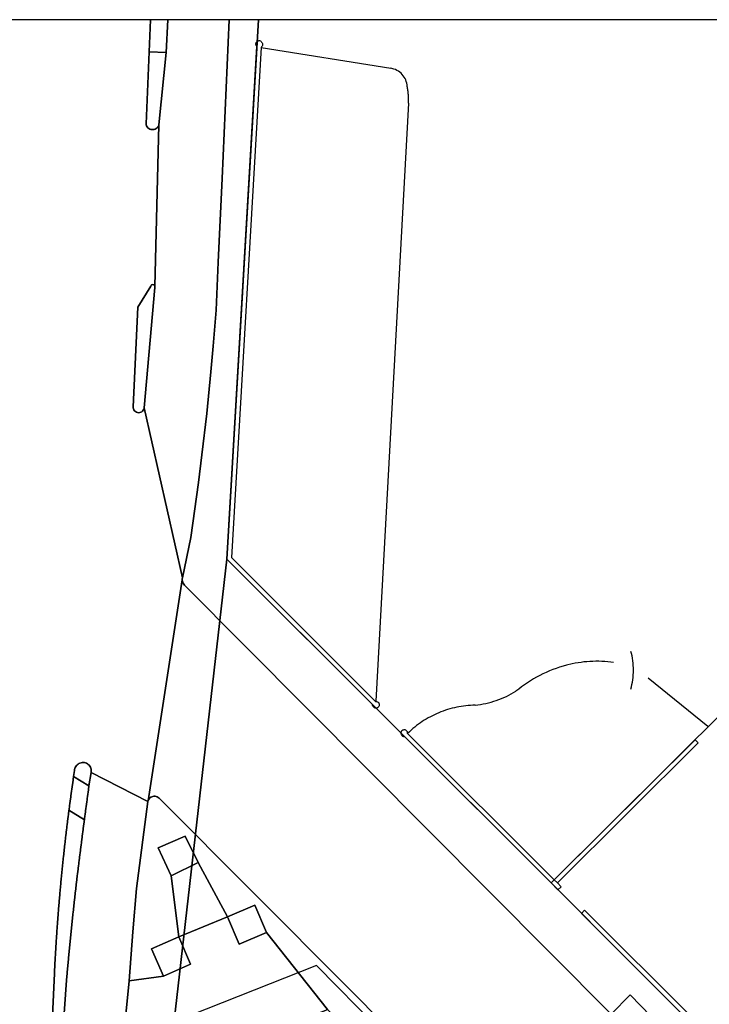
# Model space of a CAD drawing. Extents: x 2498999 to 2500119, y 1116244 to 1117327.
# Drawn here: x 2499989 to 2500051, y 1117239 to 1117327 of the extents above; entities that cross this region are included whole.
import ezdxf

# ---------------------------------------------------------------- set-up
doc = ezdxf.new("R2010")
doc.units = 0
doc.header["$MEASUREMENT"] = 0
for name, color, linetype in [('CAD_L_OBJEDIV_DETAIL', 71, 'CONTINUOUS'), ('L1', 252, 'CONTINUOUS'), ('L4', 63, 'CONTINUOUS'), ('L5', 252, 'CONTINUOUS'), ('L6', 252, 'CONTINUOUS')]:
    doc.layers.add(name, color=color, linetype=linetype)

# ---------------------------------------------------------------- blocks, each defined once
blk = doc.blocks.new('FMEBLOCK146')
at = {"layer": 'L6', "flags": 128}
blk.add_lwpolyline([(55.614836, 80.202604), (-52.778954, 80.202604), (-55.614836, 31.710457), (-26.484836, 2.600457), (32.287164, 61.053457)], dxfattribs=at)

msp = doc.modelspace()

# ---------------------------------------------------------------- linework, layer by layer
at = {"layer": 'CAD_L_OBJEDIV_DETAIL', "flags": 128}
for points in [[(2500010.9318, 1117324.742), (2500022.5618, 1117322.8621)], [(2500024.0418, 1117321.2319), (2500024.0292, 1117321.3807), (2500024.0036, 1117321.5276), (2500023.9653, 1117321.672), (2500023.9145, 1117321.8125), (2500023.8519, 1117321.948), (2500023.7776, 1117322.0775), (2500023.6924, 1117322.2002), (2500023.5972, 1117322.3147), (2500023.4919, 1117322.4209), (2500023.3781, 1117322.5175), (2500023.2566, 1117322.6039), (2500023.1278, 1117322.6793), (2500022.9928, 1117322.7434), (2500022.8531, 1117322.7955), (2500022.5618, 1117322.8621)], [(2500024.1617, 1117319.7321), (2500024.1652, 1117319.8261), (2500024.1673, 1117319.9204), (2500024.1678, 1117320.0147), (2500024.1668, 1117320.109), (2500024.1645, 1117320.2033), (2500024.1605, 1117320.2974), (2500024.1552, 1117320.3917), (2500024.1484, 1117320.4855), (2500024.1403, 1117320.5796), (2500024.1305, 1117320.6734), (2500024.1193, 1117320.767), (2500024.1068, 1117320.8603), (2500024.0928, 1117320.9535), (2500024.0772, 1117321.0466), (2500024.0602, 1117321.1393), (2500024.0418, 1117321.2319)], [(2500024.1617, 1117319.7321), (2500021.2198, 1117265.9799)], [(2500044.1407, 1117267.0615), (2500044.1958, 1117267.2692), (2500044.2445, 1117267.4784), (2500044.2857, 1117267.6888), (2500044.3195, 1117267.9005), (2500044.3459, 1117268.1136), (2500044.3651, 1117268.3271), (2500044.377, 1117268.5412), (2500044.3811, 1117268.7555), (2500044.3779, 1117268.97), (2500044.3673, 1117269.1843), (2500044.3496, 1117269.3978), (2500044.3239, 1117269.6109), (2500044.291, 1117269.8231), (2500044.2511, 1117270.0338), (2500044.2036, 1117270.2429), (2500044.1496, 1117270.4497)], [(2500042.6001, 1117269.4506), (2500042.3344, 1117269.4851), (2500042.0685, 1117269.5128), (2500041.8021, 1117269.534), (2500041.5353, 1117269.5484), (2500041.268, 1117269.5561), (2500041.001, 1117269.5572), (2500040.7337, 1117269.5514), (2500040.4669, 1117269.539), (2500040.2003, 1117269.5199), (2500039.9341, 1117269.4941), (2500039.669, 1117269.4615), (2500039.4047, 1117269.4226), (2500039.1414, 1117269.3767), (2500038.8792, 1117269.3243), (2500038.3602, 1117269.2005)], [(2500038.3602, 1117269.2005), (2500038.0479, 1117269.1153), (2500037.7401, 1117269.0214), (2500037.4351, 1117268.9189), (2500037.1329, 1117268.8083), (2500036.8339, 1117268.6891), (2500036.5384, 1117268.5617), (2500036.2467, 1117268.4265), (2500035.9587, 1117268.2828), (2500035.6746, 1117268.1315), (2500035.395, 1117267.9722), (2500035.1198, 1117267.8055), (2500034.8495, 1117267.631), (2500034.5841, 1117267.4492), (2500034.3237, 1117267.2599), (2500034.0687, 1117267.0636), (2500033.8198, 1117266.8603)], [(2500045.6902, 1117268.0606), (2500051.0501, 1117263.7207)], [(2500030.1499, 1117265.6102), (2500030.3921, 1117265.6421), (2500030.6333, 1117265.6802), (2500030.8731, 1117265.7247), (2500031.1118, 1117265.7755), (2500031.349, 1117265.8325), (2500031.5849, 1117265.8961), (2500031.8189, 1117265.9655), (2500032.0508, 1117266.0411), (2500032.2808, 1117266.1229), (2500032.5085, 1117266.2106), (2500032.7339, 1117266.3042), (2500032.9567, 1117266.404), (2500033.1767, 1117266.5095), (2500033.394, 1117266.6208), (2500033.6082, 1117266.7376), (2500033.8198, 1117266.8603)], [(2500030.1499, 1117265.6102), (2500029.9551, 1117265.6046), (2500029.7447, 1117265.5938), (2500029.5347, 1117265.5782), (2500029.3251, 1117265.5574), (2500029.1161, 1117265.5321), (2500028.9077, 1117265.5013), (2500028.7, 1117265.4659), (2500028.4935, 1117265.4257), (2500028.2877, 1117265.3805), (2500028.0832, 1117265.3302), (2500027.88, 1117265.2753), (2500027.6781, 1117265.2154), (2500027.4774, 1117265.1509), (2500027.2786, 1117265.0818), (2500027.0814, 1117265.0077), (2500026.886, 1117264.929), (2500026.6925, 1117264.8459), (2500026.5011, 1117264.7578), (2500026.3119, 1117264.6656), (2500026.1249, 1117264.5687), (2500025.9403, 1117264.4677), (2500025.758, 1117264.362), (2500025.5782, 1117264.2521), (2500025.4013, 1117264.138), (2500025.2271, 1117264.02), (2500025.0554, 1117263.8975), (2500024.8871, 1117263.7713), (2500024.7215, 1117263.6409), (2500024.5592, 1117263.5066), (2500024.4002, 1117263.3684), (2500024.2445, 1117263.2268), (2500024.0796, 1117263.0699)]]:
    msp.add_lwpolyline(points, dxfattribs=at)
at = {"layer": 'L1', "flags": 128}
for points in [[(2500021.245, 1117265.3421), (2500021.1996, 1117265.344), (2500021.1547, 1117265.3526), (2500021.1118, 1117265.368), (2500021.0713, 1117265.3894), (2500021.0347, 1117265.4166), (2500021.0026, 1117265.449), (2500020.9758, 1117265.4858), (2500020.9547, 1117265.5263), (2500020.9398, 1117265.5694), (2500020.9316, 1117265.6143), (2500020.9297, 1117265.6599), (2500007.8401, 1117278.7401), (2500010.5318, 1117324.8319), (2500010.5036, 1117324.8675), (2500010.4815, 1117324.9064), (2500010.465, 1117324.9478), (2500010.4545, 1117324.9916), (2500010.4508, 1117325.0363), (2500010.4533, 1117325.081), (2500010.4622, 1117325.1248), (2500010.4773, 1117325.1669), (2500010.4986, 1117325.2065), (2500010.5251, 1117325.2426), (2500010.5566, 1117325.2745), (2500010.5922, 1117325.3015), (2500010.6313, 1117325.3234), (2500010.6735, 1117325.3392), (2500010.717, 1117325.3488), (2500010.7617, 1117325.3518), (2500010.8532, 1117325.319), (2500010.8944, 1117325.2933), (2500010.9319, 1117325.2626), (2500010.9645, 1117325.2268), (2500010.9924, 1117325.1869), (2500011.0146, 1117325.1439), (2500011.0306, 1117325.0982), (2500011.0404, 1117325.0507), (2500011.0438, 1117325.0023), (2500011.0405, 1117324.9539), (2500011.0308, 1117324.9064), (2500011.0147, 1117324.8605), (2500010.9928, 1117324.8174), (2500010.9651, 1117324.7776), (2500010.9318, 1117324.742), (2500008.2501, 1117278.9), (2500021.2098, 1117265.9399), (2500021.255, 1117265.9404), (2500021.3002, 1117265.9336), (2500021.3437, 1117265.9201), (2500021.3847, 1117265.9005), (2500021.4222, 1117265.8747), (2500021.4555, 1117265.8435), (2500021.4836, 1117265.8079), (2500021.5062, 1117265.7683), (2500021.5223, 1117265.7257), (2500021.5321, 1117265.6812), (2500021.5349, 1117265.6356), (2500021.5307, 1117265.5902), (2500021.5197, 1117265.5459), (2500021.5023, 1117265.5038), (2500021.4788, 1117265.4649), (2500021.4499, 1117265.43), (2500021.3763, 1117265.3768), (2500021.3344, 1117265.3586), (2500021.2904, 1117265.347), (2500021.245, 1117265.3421)], [(2500037.5892, 1117249.0098), (2500037.8694, 1117249.2896), (2500037.5395, 1117249.6298), (2500037.2594, 1117249.9098), (2500024.0796, 1117263.0699), (2500024.0798, 1117263.1156), (2500024.0731, 1117263.1605), (2500024.0598, 1117263.204), (2500024.04, 1117263.245), (2500024.0142, 1117263.2825), (2500023.983, 1117263.3158), (2500023.9471, 1117263.344), (2500023.9075, 1117263.3663), (2500023.8649, 1117263.3826), (2500023.8205, 1117263.3922), (2500023.7748, 1117263.3949), (2500023.7297, 1117263.3908), (2500023.6854, 1117263.3798), (2500023.6433, 1117263.3621), (2500023.5697, 1117263.31), (2500023.5406, 1117263.2753), (2500023.5166, 1117263.2364), (2500023.4985, 1117263.1947), (2500023.4868, 1117263.1505), (2500023.4819, 1117263.1053), (2500023.4838, 1117263.0597), (2500023.4924, 1117263.0147), (2500023.5078, 1117262.9719), (2500023.5292, 1117262.9316), (2500023.5564, 1117262.8948), (2500023.5888, 1117262.8627), (2500023.6256, 1117262.8359), (2500023.6661, 1117262.8147), (2500023.7092, 1117262.7998), (2500023.7997, 1117262.7898), (2500036.9695, 1117249.6298), (2500037.5892, 1117249.0098)], [(2500037.5395, 1117249.6298), (2500037.2594, 1117249.9098), (2500049.9198, 1117262.5106), (2500050.1999, 1117262.2305), (2500037.5395, 1117249.6298)], [(2500062.3788, 1117224.2393), (2500059.0687, 1117227.5294), (2500044.0092, 1117242.5696), (2500039.6993, 1117246.8896), (2500039.9792, 1117247.1697), (2500059.3789, 1117227.8194), (2500062.6586, 1117224.5194), (2500062.3788, 1117224.2393)]]:
    msp.add_lwpolyline(points, dxfattribs=at)
at = {"layer": 'L4', "flags": 128}
for points in [[(2499991.448, 1117222.478), (2499992.339, 1117241.483), (2499992.345, 1117241.598), (2499992.35, 1117241.698), (2499992.355, 1117241.797), (2499992.36, 1117241.897), (2499992.365, 1117241.997), (2499992.37, 1117242.097), (2499992.376, 1117242.197), (2499992.381, 1117242.297), (2499992.386, 1117242.397), (2499992.391, 1117242.497), (2499992.397, 1117242.596), (2499992.402, 1117242.696), (2499992.408, 1117242.796), (2499992.413, 1117242.896), (2499992.419, 1117242.996), (2499992.425, 1117243.096), (2499992.43, 1117243.196), (2499992.436, 1117243.295), (2499992.442, 1117243.395), (2499992.448, 1117243.495), (2499992.454, 1117243.595), (2499992.46, 1117243.695), (2499992.466, 1117243.795), (2499992.472, 1117243.894), (2499992.478, 1117243.994), (2499992.485, 1117244.094), (2499992.491, 1117244.194), (2499992.498, 1117244.293), (2499992.504, 1117244.393), (2499992.51, 1117244.493), (2499992.517, 1117244.593), (2499992.523, 1117244.693), (2499992.53, 1117244.792), (2499992.536, 1117244.892), (2499992.544, 1117244.992), (2499992.55, 1117245.092), (2499992.557, 1117245.192), (2499992.564, 1117245.291), (2499992.571, 1117245.391), (2499992.578, 1117245.491), (2499992.585, 1117245.59), (2499992.592, 1117245.69), (2499992.599, 1117245.79), (2499992.606, 1117245.89), (2499992.614, 1117245.99), (2499992.621, 1117246.089), (2499992.629, 1117246.189), (2499992.636, 1117246.289), (2499992.644, 1117246.389), (2499992.651, 1117246.488), (2499992.659, 1117246.588), (2499992.666, 1117246.688), (2499992.674, 1117246.787), (2499992.682, 1117246.887), (2499992.69, 1117246.987), (2499992.698, 1117247.086), (2499992.706, 1117247.186), (2499992.714, 1117247.286), (2499992.722, 1117247.385), (2499992.73, 1117247.485), (2499992.738, 1117247.585), (2499992.746, 1117247.685), (2499992.755, 1117247.784), (2499992.763, 1117247.884), (2499992.771, 1117247.984), (2499992.78, 1117248.083), (2499992.788, 1117248.183), (2499992.797, 1117248.282), (2499992.805, 1117248.382), (2499992.814, 1117248.482), (2499992.823, 1117248.581), (2499992.831, 1117248.681), (2499992.84, 1117248.781), (2499992.849, 1117248.88), (2499992.858, 1117248.98), (2499992.867, 1117249.079), (2499992.876, 1117249.179), (2499992.885, 1117249.279), (2499992.894, 1117249.378), (2499992.903, 1117249.478), (2499992.913, 1117249.577), (2499992.922, 1117249.677), (2499992.931, 1117249.776), (2499992.941, 1117249.876), (2499992.95, 1117249.976), (2499992.96, 1117250.075), (2499992.969, 1117250.175), (2499992.979, 1117250.274), (2499992.989, 1117250.374), (2499992.998, 1117250.473), (2499993.008, 1117250.573), (2499993.018, 1117250.672), (2499993.028, 1117250.772), (2499993.038, 1117250.871), (2499993.048, 1117250.971), (2499993.058, 1117251.07), (2499993.068, 1117251.17), (2499993.078, 1117251.269), (2499993.089, 1117251.369), (2499993.099, 1117251.468), (2499993.109, 1117251.568), (2499993.119, 1117251.667), (2499993.13, 1117251.767), (2499993.14, 1117251.866), (2499993.151, 1117251.966), (2499993.162, 1117252.065), (2499993.172, 1117252.165), (2499993.183, 1117252.264), (2499993.194, 1117252.363), (2499993.205, 1117252.463), (2499993.215, 1117252.562), (2499993.226, 1117252.661), (2499993.237, 1117252.761), (2499993.249, 1117252.86), (2499993.259, 1117252.96), (2499993.271, 1117253.059), (2499993.282, 1117253.159), (2499993.293, 1117253.258), (2499993.304, 1117253.357), (2499993.316, 1117253.457), (2499993.327, 1117253.556), (2499993.339, 1117253.655), (2499993.35, 1117253.755), (2499993.362, 1117253.854), (2499993.374, 1117253.953), (2499993.385, 1117254.053), (2499993.397, 1117254.152), (2499993.409, 1117254.251), (2499993.421, 1117254.35), (2499993.432, 1117254.45), (2499993.444, 1117254.549), (2499993.457, 1117254.648), (2499993.468, 1117254.748), (2499993.481, 1117254.847), (2499993.493, 1117254.946), (2499993.505, 1117255.045), (2499993.517, 1117255.145), (2499993.53, 1117255.244), (2499993.542, 1117255.343), (2499993.555, 1117255.442), (2499993.567, 1117255.542), (2499993.58, 1117255.641), (2499993.593, 1117255.74), (2499993.605, 1117255.839), (2499993.618, 1117255.938), (2499993.631, 1117256.038), (2499993.648, 1117256.169), (2499993.657, 1117256.236), (2499993.67, 1117256.335), (2499993.682, 1117256.434), (2499993.695, 1117256.533), (2499993.708, 1117256.632), (2499993.722, 1117256.732), (2499993.735, 1117256.831), (2499993.748, 1117256.93), (2499993.762, 1117257.029), (2499993.775, 1117257.128), (2499993.788, 1117257.227), (2499993.802, 1117257.326), (2499993.815, 1117257.425), (2499993.829, 1117257.524), (2499993.843, 1117257.623), (2499993.856, 1117257.722), (2499993.87, 1117257.822), (2499993.884, 1117257.921), (2499993.898, 1117258.02), (2499993.912, 1117258.119), (2499993.926, 1117258.218), (2499993.94, 1117258.317), (2499993.954, 1117258.416), (2499993.968, 1117258.515), (2499993.982, 1117258.614), (2499993.997, 1117258.713), (2499994.011, 1117258.812), (2499994.025, 1117258.91), (2499994.04, 1117259.01), (2499994.054, 1117259.108), (2499994.069, 1117259.207), (2499994.149, 1117259.739), (2499994.157, 1117259.817), (2499994.178, 1117259.914), (2499994.212, 1117260.008), (2499994.258, 1117260.097), (2499994.316, 1117260.178), (2499994.384, 1117260.252), (2499994.461, 1117260.316), (2499994.545, 1117260.369), (2499994.636, 1117260.41), (2499994.732, 1117260.439), (2499994.831, 1117260.455), (2499994.93, 1117260.458), (2499995.03, 1117260.447), (2499995.127, 1117260.424), (2499995.22, 1117260.387), (2499995.308, 1117260.339), (2499995.388, 1117260.279), (2499995.46, 1117260.21), (2499995.522, 1117260.132), (2499995.573, 1117260.046), (2499995.612, 1117259.954), (2499995.638, 1117259.857), (2499995.652, 1117259.758), (2499995.652, 1117259.659), (2499995.639, 1117259.559), (2500000.747, 1117256.965), (2500000.76, 1117257.025), (2500003.821, 1117276.872), (2500003.827, 1117276.97), (2500003.84, 1117277.069), (2500000.411, 1117292.339), (2500000.375, 1117292.215), (2500000.329, 1117292.126), (2500000.266, 1117292.049), (2500000.188, 1117291.986), (2500000.1, 1117291.94), (2500000.004, 1117291.912), (2499999.904, 1117291.905), (2499999.806, 1117291.917), (2499999.711, 1117291.95), (2499999.625, 1117292.001), (2499999.551, 1117292.067), (2499999.492, 1117292.148), (2499999.451, 1117292.239), (2499999.428, 1117292.336), (2499999.426, 1117292.436), (2499999.842, 1117301.381), (2500000.992, 1117303.287), (2500001.072, 1117303.383), (2500001.166, 1117303.413), (2500001.263, 1117303.395), (2500001.341, 1117303.334), (2500001.379, 1117303.249), (2500001.724, 1117317.766), (2500001.681, 1117317.665), (2500001.627, 1117317.58), (2500001.56, 1117317.506), (2500001.482, 1117317.444), (2500001.394, 1117317.397), (2500001.3, 1117317.365), (2500001.201, 1117317.349), (2500001.101, 1117317.35), (2500001.003, 1117317.368), (2500000.909, 1117317.403), (2500000.823, 1117317.453), (2500000.746, 1117317.516), (2500000.68, 1117317.592), (2500000.629, 1117317.678), (2500000.593, 1117317.771), (2500000.573, 1117317.869), (2500000.847, 1117324.338), (2500000.9764, 1117327.2321), (2499988.9982, 1117327.2321)], [(2500059.069, 1117227.529), (2500044.009, 1117242.57), (2500036.97, 1117249.63), (2500007.84, 1117278.74), (2500010.6759, 1117327.2321), (2500008.0545, 1117327.2321), (2500007.414, 1117312.95), (2500007.061, 1117305.441), (2500006.879, 1117301.119), (2500006.62, 1117297.886), (2500006.398, 1117295.563), (2500006.026, 1117291.837), (2500005.6, 1117288.117), (2500005.288, 1117285.641), (2500004.593, 1117280.698), (2500003.84, 1117277.069), (2500003.827, 1117276.97), (2500003.821, 1117276.872), (2500003.845, 1117276.771), (2500003.872, 1117276.675), (2500003.912, 1117276.583), (2500003.963, 1117276.497), (2500004.041, 1117276.401), (2500042.362, 1117237.844), (2500044.09, 1117239.561), (2500045.974, 1117237.636)], [(2500042.362, 1117237.844), (2500004.041, 1117276.401), (2500003.963, 1117276.497), (2500003.912, 1117276.583), (2500003.872, 1117276.675), (2500003.845, 1117276.771), (2500003.821, 1117276.872), (2500000.76, 1117257.025), (2500000.804, 1117257.116), (2500000.859, 1117257.2), (2500000.927, 1117257.273), (2500001.006, 1117257.334), (2500001.095, 1117257.381), (2500001.19, 1117257.412), (2500001.288, 1117257.427), (2500001.388, 1117257.425), (2500001.486, 1117257.406), (2500001.58, 1117257.371), (2500001.667, 1117257.322), (2500001.744, 1117257.258), (2500018.727, 1117240.205), (2500058.666, 1117199.89)], [(2499998.282, 1117232.945), (2499999.049, 1117240.829), (2499999.389, 1117245.227), (2499999.71, 1117249.134), (2500000.747, 1117256.965), (2499995.639, 1117259.559), (2499995.445, 1117258.347), (2499995.431, 1117258.248), (2499995.417, 1117258.149), (2499995.404, 1117258.05), (2499995.39, 1117257.951), (2499995.376, 1117257.852), (2499995.363, 1117257.753), (2499995.35, 1117257.654), (2499995.336, 1117257.555), (2499995.322, 1117257.456), (2499995.309, 1117257.357), (2499995.295, 1117257.258), (2499995.282, 1117257.159), (2499995.269, 1117257.06), (2499995.255, 1117256.96), (2499995.242, 1117256.861), (2499995.228, 1117256.762), (2499995.215, 1117256.663), (2499995.202, 1117256.564), (2499995.188, 1117256.465), (2499995.175, 1117256.366), (2499995.162, 1117256.266), (2499995.148, 1117256.167), (2499995.135, 1117256.068), (2499995.122, 1117255.969), (2499995.109, 1117255.87), (2499995.096, 1117255.771), (2499995.083, 1117255.672), (2499995.069, 1117255.573), (2499995.056, 1117255.474), (2499995.043, 1117255.374), (2499995.034, 1117255.302), (2499995.017, 1117255.176), (2499995.004, 1117255.077), (2499994.991, 1117254.978), (2499994.978, 1117254.879), (2499994.965, 1117254.78), (2499994.952, 1117254.68), (2499994.939, 1117254.581), (2499994.926, 1117254.482), (2499994.913, 1117254.383), (2499994.9, 1117254.283), (2499994.887, 1117254.184), (2499994.874, 1117254.085), (2499994.862, 1117253.986), (2499994.849, 1117253.887), (2499994.836, 1117253.788), (2499994.823, 1117253.689), (2499994.81, 1117253.589), (2499994.797, 1117253.49), (2499994.785, 1117253.391), (2499994.772, 1117253.292), (2499994.76, 1117253.193), (2499994.747, 1117253.093), (2499994.734, 1117252.994), (2499994.722, 1117252.895), (2499994.709, 1117252.796), (2499994.696, 1117252.697), (2499994.684, 1117252.597), (2499994.671, 1117252.498), (2499994.659, 1117252.399), (2499994.646, 1117252.3), (2499994.634, 1117252.201), (2499994.621, 1117252.101), (2499994.609, 1117252.002), (2499994.596, 1117251.903), (2499994.584, 1117251.803), (2499994.571, 1117251.704), (2499994.559, 1117251.605), (2499994.546, 1117251.506), (2499994.534, 1117251.407), (2499994.522, 1117251.307), (2499994.509, 1117251.208), (2499994.497, 1117251.109), (2499994.485, 1117251.01), (2499994.473, 1117250.91), (2499994.46, 1117250.811), (2499994.448, 1117250.712), (2499994.436, 1117250.613), (2499994.424, 1117250.513), (2499994.411, 1117250.414), (2499994.399, 1117250.315), (2499994.387, 1117250.216), (2499994.379, 1117250.149), (2499994.367, 1117250.049), (2499994.356, 1117249.95), (2499994.344, 1117249.851), (2499994.332, 1117249.752), (2499994.321, 1117249.652), (2499994.309, 1117249.553), (2499994.298, 1117249.454), (2499994.286, 1117249.354), (2499994.275, 1117249.255), (2499994.263, 1117249.156), (2499994.252, 1117249.056), (2499994.24, 1117248.957), (2499994.229, 1117248.857), (2499994.218, 1117248.758), (2499994.207, 1117248.659), (2499994.196, 1117248.559), (2499994.184, 1117248.46), (2499994.173, 1117248.36), (2499994.162, 1117248.261), (2499994.151, 1117248.162), (2499994.14, 1117248.062), (2499994.129, 1117247.963), (2499994.118, 1117247.864), (2499994.107, 1117247.764), (2499994.096, 1117247.665), (2499994.085, 1117247.565), (2499994.074, 1117247.466), (2499994.063, 1117247.367), (2499994.052, 1117247.267), (2499994.042, 1117247.168), (2499994.031, 1117247.068), (2499994.02, 1117246.969), (2499994.009, 1117246.869), (2499993.999, 1117246.77), (2499993.988, 1117246.671), (2499993.978, 1117246.571), (2499993.967, 1117246.472), (2499993.957, 1117246.372), (2499993.946, 1117246.273), (2499993.936, 1117246.173), (2499993.925, 1117246.074), (2499993.915, 1117245.974), (2499993.905, 1117245.875), (2499993.894, 1117245.775), (2499993.884, 1117245.676), (2499993.874, 1117245.576), (2499993.864, 1117245.477), (2499993.853, 1117245.377), (2499993.843, 1117245.278), (2499993.833, 1117245.179), (2499993.823, 1117245.079), (2499993.813, 1117244.98), (2499993.803, 1117244.88), (2499993.793, 1117244.78), (2499993.783, 1117244.681), (2499993.773, 1117244.582), (2499993.763, 1117244.482), (2499993.753, 1117244.383), (2499993.743, 1117244.283), (2499993.734, 1117244.183), (2499993.724, 1117244.084), (2499993.714, 1117243.984), (2499993.705, 1117243.885), (2499993.695, 1117243.785), (2499993.685, 1117243.686), (2499993.676, 1117243.586), (2499993.666, 1117243.487), (2499993.657, 1117243.387), (2499993.647, 1117243.288), (2499993.638, 1117243.188), (2499993.628, 1117243.088), (2499993.619, 1117242.989), (2499993.61, 1117242.889), (2499993.6, 1117242.79), (2499993.591, 1117242.69), (2499993.582, 1117242.591), (2499993.573, 1117242.491), (2499993.563, 1117242.392), (2499993.554, 1117242.292), (2499993.545, 1117242.192), (2499993.536, 1117242.093), (2499993.527, 1117241.993), (2499993.518, 1117241.894), (2499993.509, 1117241.794), (2499993.5, 1117241.694), (2499993.491, 1117241.595), (2499993.482, 1117241.495), (2499993.473, 1117241.395), (2499993.464, 1117241.296), (2499993.456, 1117241.196), (2499993.447, 1117241.097), (2499993.439, 1117240.997), (2499993.429, 1117240.888), (2499992.708, 1117230.618)], [(2500058.666, 1117199.89), (2500018.727, 1117240.205), (2500001.744, 1117257.258), (2500001.667, 1117257.322), (2500001.58, 1117257.371), (2500001.486, 1117257.406), (2500001.388, 1117257.425), (2500001.288, 1117257.427), (2500001.19, 1117257.412), (2500001.095, 1117257.381), (2500001.006, 1117257.334), (2500000.927, 1117257.273), (2500000.859, 1117257.2), (2500000.804, 1117257.116), (2500000.76, 1117257.025), (2500000.747, 1117256.965), (2499999.71, 1117249.134), (2499999.389, 1117245.227), (2499999.049, 1117240.829), (2500002.134, 1117241.262), (2500001.062, 1117243.714), (2500003.509, 1117244.784), (2500002.82, 1117250.27), (2500001.651, 1117252.784), (2500004.097, 1117253.847), (2500005.26, 1117251.46), (2500007.908, 1117246.586), (2500010.354, 1117247.632), (2500011.401, 1117245.185), (2500016.889, 1117238.249)], [(2499992.708, 1117230.618), (2499993.429, 1117240.888), (2499993.439, 1117240.997), (2499993.447, 1117241.097), (2499993.456, 1117241.196), (2499993.464, 1117241.296), (2499993.473, 1117241.395), (2499993.482, 1117241.495), (2499993.491, 1117241.595), (2499993.5, 1117241.694), (2499993.509, 1117241.794), (2499993.518, 1117241.894), (2499993.527, 1117241.993), (2499993.536, 1117242.093), (2499993.545, 1117242.192), (2499993.554, 1117242.292), (2499993.563, 1117242.392), (2499993.573, 1117242.491), (2499993.582, 1117242.591), (2499993.591, 1117242.69), (2499993.6, 1117242.79), (2499993.61, 1117242.889), (2499993.619, 1117242.989), (2499993.628, 1117243.088), (2499993.638, 1117243.188), (2499993.647, 1117243.288), (2499993.657, 1117243.387), (2499993.666, 1117243.487), (2499993.676, 1117243.586), (2499993.685, 1117243.686), (2499993.695, 1117243.785), (2499993.705, 1117243.885), (2499993.714, 1117243.984), (2499993.724, 1117244.084), (2499993.734, 1117244.183), (2499993.743, 1117244.283), (2499993.753, 1117244.383), (2499993.763, 1117244.482), (2499993.773, 1117244.582), (2499993.783, 1117244.681), (2499993.793, 1117244.78), (2499993.803, 1117244.88), (2499993.813, 1117244.98), (2499993.823, 1117245.079), (2499993.833, 1117245.179), (2499993.843, 1117245.278), (2499993.853, 1117245.377), (2499993.864, 1117245.477), (2499993.874, 1117245.576), (2499993.884, 1117245.676), (2499993.894, 1117245.775), (2499993.905, 1117245.875), (2499993.915, 1117245.974), (2499993.925, 1117246.074), (2499993.936, 1117246.173), (2499993.946, 1117246.273), (2499993.957, 1117246.372), (2499993.967, 1117246.472), (2499993.978, 1117246.571), (2499993.988, 1117246.671), (2499993.999, 1117246.77), (2499994.009, 1117246.869), (2499994.02, 1117246.969), (2499994.031, 1117247.068), (2499994.042, 1117247.168), (2499994.052, 1117247.267), (2499994.063, 1117247.367), (2499994.074, 1117247.466), (2499994.085, 1117247.565), (2499994.096, 1117247.665), (2499994.107, 1117247.764), (2499994.118, 1117247.864), (2499994.129, 1117247.963), (2499994.14, 1117248.062), (2499994.151, 1117248.162), (2499994.162, 1117248.261), (2499994.173, 1117248.36), (2499994.184, 1117248.46), (2499994.196, 1117248.559), (2499994.207, 1117248.659), (2499994.218, 1117248.758), (2499994.229, 1117248.857), (2499994.24, 1117248.957), (2499994.252, 1117249.056), (2499994.263, 1117249.156), (2499994.275, 1117249.255), (2499994.286, 1117249.354), (2499994.298, 1117249.454), (2499994.309, 1117249.553), (2499994.321, 1117249.652), (2499994.332, 1117249.752), (2499994.344, 1117249.851), (2499994.356, 1117249.95), (2499994.367, 1117250.049), (2499994.379, 1117250.149), (2499994.387, 1117250.216), (2499994.399, 1117250.315), (2499994.411, 1117250.414), (2499994.424, 1117250.513), (2499994.436, 1117250.613), (2499994.448, 1117250.712), (2499994.46, 1117250.811), (2499994.473, 1117250.91), (2499994.485, 1117251.01), (2499994.497, 1117251.109), (2499994.509, 1117251.208), (2499994.522, 1117251.307), (2499994.534, 1117251.407), (2499994.546, 1117251.506), (2499994.559, 1117251.605), (2499994.571, 1117251.704), (2499994.584, 1117251.803), (2499994.596, 1117251.903), (2499994.609, 1117252.002), (2499994.621, 1117252.101), (2499994.634, 1117252.201), (2499994.646, 1117252.3), (2499994.659, 1117252.399), (2499994.671, 1117252.498), (2499994.684, 1117252.597), (2499994.696, 1117252.697), (2499994.709, 1117252.796), (2499994.722, 1117252.895), (2499994.734, 1117252.994), (2499994.747, 1117253.093), (2499994.76, 1117253.193), (2499994.772, 1117253.292), (2499994.785, 1117253.391), (2499994.797, 1117253.49), (2499994.81, 1117253.589), (2499994.823, 1117253.689), (2499994.836, 1117253.788), (2499994.849, 1117253.887), (2499994.862, 1117253.986), (2499994.874, 1117254.085), (2499994.887, 1117254.184), (2499994.9, 1117254.283), (2499994.913, 1117254.383), (2499994.926, 1117254.482), (2499994.939, 1117254.581), (2499994.952, 1117254.68), (2499994.965, 1117254.78), (2499994.978, 1117254.879), (2499994.991, 1117254.978), (2499995.004, 1117255.077), (2499995.017, 1117255.176), (2499995.034, 1117255.302), (2499993.648, 1117256.169), (2499993.631, 1117256.038), (2499993.618, 1117255.938), (2499993.605, 1117255.839), (2499993.593, 1117255.74), (2499993.58, 1117255.641), (2499993.567, 1117255.542), (2499993.555, 1117255.442), (2499993.542, 1117255.343), (2499993.53, 1117255.244), (2499993.517, 1117255.145), (2499993.505, 1117255.045), (2499993.493, 1117254.946), (2499993.481, 1117254.847), (2499993.468, 1117254.748), (2499993.457, 1117254.648), (2499993.444, 1117254.549), (2499993.432, 1117254.45), (2499993.421, 1117254.35), (2499993.409, 1117254.251), (2499993.397, 1117254.152), (2499993.385, 1117254.053), (2499993.374, 1117253.953), (2499993.362, 1117253.854), (2499993.35, 1117253.755), (2499993.339, 1117253.655), (2499993.327, 1117253.556), (2499993.316, 1117253.457), (2499993.304, 1117253.357), (2499993.293, 1117253.258), (2499993.282, 1117253.159), (2499993.271, 1117253.059), (2499993.259, 1117252.96), (2499993.249, 1117252.86), (2499993.237, 1117252.761), (2499993.226, 1117252.661), (2499993.215, 1117252.562), (2499993.205, 1117252.463), (2499993.194, 1117252.363), (2499993.183, 1117252.264), (2499993.172, 1117252.165), (2499993.162, 1117252.065), (2499993.151, 1117251.966), (2499993.14, 1117251.866), (2499993.13, 1117251.767), (2499993.119, 1117251.667), (2499993.109, 1117251.568), (2499993.099, 1117251.468), (2499993.089, 1117251.369), (2499993.078, 1117251.269), (2499993.068, 1117251.17), (2499993.058, 1117251.07), (2499993.048, 1117250.971), (2499993.038, 1117250.871), (2499993.028, 1117250.772), (2499993.018, 1117250.672), (2499993.008, 1117250.573), (2499992.998, 1117250.473), (2499992.989, 1117250.374), (2499992.979, 1117250.274), (2499992.969, 1117250.175), (2499992.96, 1117250.075), (2499992.95, 1117249.976), (2499992.941, 1117249.876), (2499992.931, 1117249.776), (2499992.922, 1117249.677), (2499992.913, 1117249.577), (2499992.903, 1117249.478), (2499992.894, 1117249.378), (2499992.885, 1117249.279), (2499992.876, 1117249.179), (2499992.867, 1117249.079), (2499992.858, 1117248.98), (2499992.849, 1117248.88), (2499992.84, 1117248.781), (2499992.831, 1117248.681), (2499992.823, 1117248.581), (2499992.814, 1117248.482), (2499992.805, 1117248.382), (2499992.797, 1117248.282), (2499992.788, 1117248.183), (2499992.78, 1117248.083), (2499992.771, 1117247.984), (2499992.763, 1117247.884), (2499992.755, 1117247.784), (2499992.746, 1117247.685), (2499992.738, 1117247.585), (2499992.73, 1117247.485), (2499992.722, 1117247.385), (2499992.714, 1117247.286), (2499992.706, 1117247.186), (2499992.698, 1117247.086), (2499992.69, 1117246.987), (2499992.682, 1117246.887), (2499992.674, 1117246.787), (2499992.666, 1117246.688), (2499992.659, 1117246.588), (2499992.651, 1117246.488), (2499992.644, 1117246.389), (2499992.636, 1117246.289), (2499992.629, 1117246.189), (2499992.621, 1117246.089), (2499992.614, 1117245.99), (2499992.606, 1117245.89), (2499992.599, 1117245.79), (2499992.592, 1117245.69), (2499992.585, 1117245.59), (2499992.578, 1117245.491), (2499992.571, 1117245.391), (2499992.564, 1117245.291), (2499992.557, 1117245.192), (2499992.55, 1117245.092), (2499992.544, 1117244.992), (2499992.536, 1117244.892), (2499992.53, 1117244.792), (2499992.523, 1117244.693), (2499992.517, 1117244.593), (2499992.51, 1117244.493), (2499992.504, 1117244.393), (2499992.498, 1117244.293), (2499992.491, 1117244.194), (2499992.485, 1117244.094), (2499992.478, 1117243.994), (2499992.472, 1117243.894), (2499992.466, 1117243.795), (2499992.46, 1117243.695), (2499992.454, 1117243.595), (2499992.448, 1117243.495), (2499992.442, 1117243.395), (2499992.436, 1117243.295), (2499992.43, 1117243.196), (2499992.425, 1117243.096), (2499992.419, 1117242.996), (2499992.413, 1117242.896), (2499992.408, 1117242.796), (2499992.402, 1117242.696), (2499992.397, 1117242.596), (2499992.391, 1117242.497), (2499992.386, 1117242.397), (2499992.381, 1117242.297), (2499992.376, 1117242.197), (2499992.37, 1117242.097), (2499992.365, 1117241.997), (2499992.36, 1117241.897), (2499992.355, 1117241.797), (2499992.35, 1117241.698), (2499992.345, 1117241.598), (2499992.339, 1117241.483), (2499991.448, 1117222.478)]]:
    msp.add_lwpolyline(points, dxfattribs=at)
for points in [[(2500002.386, 1117324.289), (2500001.724, 1117317.766), (2500001.379, 1117303.249), (2500001.375, 1117303.145), (2500000.411, 1117292.339), (2500003.84, 1117277.069), (2500004.593, 1117280.698), (2500005.288, 1117285.641), (2500005.6, 1117288.117), (2500006.026, 1117291.837), (2500006.398, 1117295.563), (2500006.62, 1117297.886), (2500006.879, 1117301.119), (2500007.061, 1117305.441), (2500007.414, 1117312.95), (2500008.0545, 1117327.2321), (2500002.5206, 1117327.2321)], [(2500000.847, 1117324.338), (2500002.386, 1117324.289), (2500002.5206, 1117327.2321), (2500000.9764, 1117327.2321)], [(2500001.3, 1117317.365), (2500001.394, 1117317.397), (2500001.482, 1117317.444), (2500001.56, 1117317.506), (2500001.627, 1117317.58), (2500001.681, 1117317.665), (2500001.724, 1117317.766), (2500002.386, 1117324.289), (2500000.847, 1117324.338), (2500000.573, 1117317.869), (2500000.593, 1117317.771), (2500000.629, 1117317.678), (2500000.68, 1117317.592), (2500000.746, 1117317.516), (2500000.823, 1117317.453), (2500000.909, 1117317.403), (2500001.003, 1117317.368), (2500001.101, 1117317.35), (2500001.201, 1117317.349)], [(2500000.004, 1117291.912), (2500000.1, 1117291.94), (2500000.188, 1117291.986), (2500000.266, 1117292.049), (2500000.329, 1117292.126), (2500000.375, 1117292.215), (2500000.411, 1117292.339), (2500001.375, 1117303.145), (2500001.379, 1117303.249), (2500001.341, 1117303.334), (2500001.263, 1117303.395), (2500001.166, 1117303.413), (2500001.072, 1117303.383), (2500000.992, 1117303.287), (2499999.842, 1117301.381), (2499999.426, 1117292.436), (2499999.428, 1117292.336), (2499999.451, 1117292.239), (2499999.492, 1117292.148), (2499999.551, 1117292.067), (2499999.625, 1117292.001), (2499999.711, 1117291.95), (2499999.806, 1117291.917), (2499999.904, 1117291.905)], [(2499995.639, 1117259.559), (2499995.652, 1117259.659), (2499995.652, 1117259.758), (2499995.638, 1117259.857), (2499995.612, 1117259.954), (2499995.573, 1117260.046), (2499995.522, 1117260.132), (2499995.46, 1117260.21), (2499995.388, 1117260.279), (2499995.308, 1117260.339), (2499995.22, 1117260.387), (2499995.127, 1117260.424), (2499995.03, 1117260.447), (2499994.93, 1117260.458), (2499994.831, 1117260.455), (2499994.732, 1117260.439), (2499994.636, 1117260.41), (2499994.545, 1117260.369), (2499994.461, 1117260.316), (2499994.384, 1117260.252), (2499994.316, 1117260.178), (2499994.258, 1117260.097), (2499994.212, 1117260.008), (2499994.178, 1117259.914), (2499994.157, 1117259.817), (2499994.149, 1117259.739), (2499994.069, 1117259.207), (2499995.445, 1117258.347)], [(2499995.043, 1117255.374), (2499995.056, 1117255.474), (2499995.069, 1117255.573), (2499995.083, 1117255.672), (2499995.096, 1117255.771), (2499995.109, 1117255.87), (2499995.122, 1117255.969), (2499995.135, 1117256.068), (2499995.148, 1117256.167), (2499995.162, 1117256.266), (2499995.175, 1117256.366), (2499995.188, 1117256.465), (2499995.202, 1117256.564), (2499995.215, 1117256.663), (2499995.228, 1117256.762), (2499995.242, 1117256.861), (2499995.255, 1117256.96), (2499995.269, 1117257.06), (2499995.282, 1117257.159), (2499995.295, 1117257.258), (2499995.309, 1117257.357), (2499995.322, 1117257.456), (2499995.336, 1117257.555), (2499995.35, 1117257.654), (2499995.363, 1117257.753), (2499995.376, 1117257.852), (2499995.39, 1117257.951), (2499995.404, 1117258.05), (2499995.417, 1117258.149), (2499995.431, 1117258.248), (2499995.445, 1117258.347), (2499994.069, 1117259.207), (2499994.054, 1117259.108), (2499994.04, 1117259.01), (2499994.025, 1117258.91), (2499994.011, 1117258.812), (2499993.997, 1117258.713), (2499993.982, 1117258.614), (2499993.968, 1117258.515), (2499993.954, 1117258.416), (2499993.94, 1117258.317), (2499993.926, 1117258.218), (2499993.912, 1117258.119), (2499993.898, 1117258.02), (2499993.884, 1117257.921), (2499993.87, 1117257.822), (2499993.856, 1117257.722), (2499993.843, 1117257.623), (2499993.829, 1117257.524), (2499993.815, 1117257.425), (2499993.802, 1117257.326), (2499993.788, 1117257.227), (2499993.775, 1117257.128), (2499993.762, 1117257.029), (2499993.748, 1117256.93), (2499993.735, 1117256.831), (2499993.722, 1117256.732), (2499993.708, 1117256.632), (2499993.695, 1117256.533), (2499993.682, 1117256.434), (2499993.67, 1117256.335), (2499993.657, 1117256.236), (2499993.648, 1117256.169), (2499995.034, 1117255.302)], [(2500005.26, 1117251.46), (2500004.097, 1117253.847), (2500001.651, 1117252.784), (2500002.82, 1117250.27)], [(2500007.908, 1117246.586), (2500005.26, 1117251.46), (2500002.82, 1117250.27), (2500003.509, 1117244.784)], [(2500011.401, 1117245.185), (2500010.354, 1117247.632), (2500007.908, 1117246.586), (2500008.956, 1117244.138)], [(2500007.908, 1117246.586), (2500003.509, 1117244.784), (2500004.58, 1117242.331), (2500002.134, 1117241.262), (2499999.049, 1117240.829), (2499998.282, 1117232.945), (2500002.569, 1117232.508), (2500003.499, 1117232.878), (2500003.508, 1117233.048), (2500015.789, 1117237.949), (2500015.889, 1117237.849), (2500016.889, 1117238.249), (2500011.401, 1117245.185), (2500008.956, 1117244.138)], [(2500004.58, 1117242.331), (2500003.509, 1117244.784), (2500001.062, 1117243.714), (2500002.134, 1117241.262)], [(2500045.974, 1117237.636), (2500044.09, 1117239.561), (2500042.362, 1117237.844), (2500044.262, 1117235.933)]]:
    msp.add_lwpolyline(points, close=True, dxfattribs=at)
at = {"layer": 'L5', "flags": 128}
msp.add_lwpolyline([(2500015.88, 1117242.2), (2500000.37, 1117236.08), (2499999.5, 1117218.16), (2500001.85, 1117218.05), (2500002.57, 1117232.51), (2500003.5, 1117232.88), (2500003.51, 1117233.05), (2500016.89, 1117238.25), (2500025.92, 1117229.36), (2500026.98, 1117230.94)], close=True, dxfattribs=at)
at = {"layer": 'L6', "flags": 128}
for points in [[(2499978.305, 1117147.835), (2499998.495, 1117146.485), (2499999.266, 1117162.936), (2499999.196, 1117162.936), (2499999.767, 1117175.456), (2499999.767, 1117175.526), (2500000.557, 1117191.477), (2500001.848, 1117217.988), (2500002.569, 1117232.508), (2500007.84, 1117278.74), (2500010.6759, 1117327.2321), (2499986.4053, 1117327.2321)], [(2500095.742, 1117308.083), (2500036.97, 1117249.63), (2500044.009, 1117242.57), (2500059.069, 1117227.529)]]:
    msp.add_lwpolyline(points, dxfattribs=at)
msp.add_lwpolyline([(2500044.009, 1117242.57), (2500036.97, 1117249.63), (2500007.84, 1117278.74), (2500002.569, 1117232.508), (2500003.499, 1117232.878), (2500003.508, 1117233.048), (2500015.789, 1117237.949), (2500015.889, 1117237.849), (2500016.889, 1117238.249), (2500025.918, 1117229.359), (2500025.848, 1117229.289), (2500037.888, 1117217.119), (2500049.778, 1117205.188), (2500056.858, 1117198.098), (2500072.428, 1117213.759), (2500062.389, 1117223.939), (2500062.529, 1117224.079), (2500059.069, 1117227.529)], close=True, dxfattribs=at)

# ---------------------------------------------------------------- block references
at = {"layer": 'L6'}
msp.add_blockref('FMEBLOCK146', (2500063.4548, 1117247.0295), dxfattribs=at)

doc.saveas('drawing.dxf')
